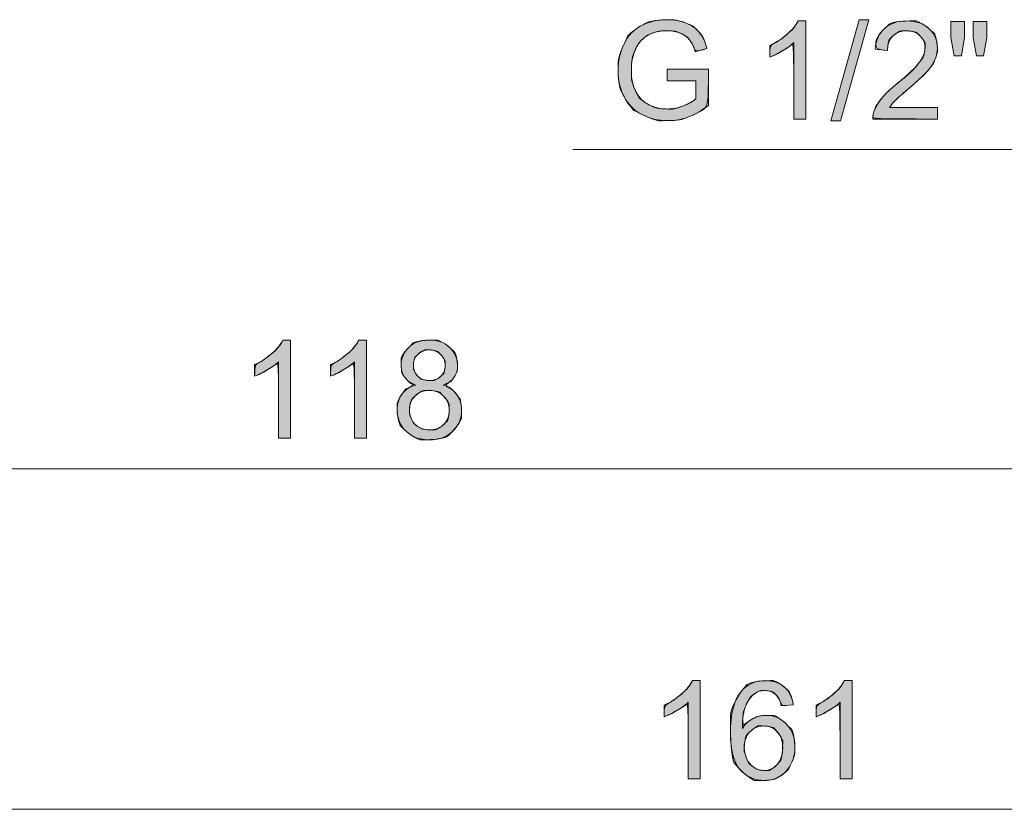
# Model space of a CAD drawing. Units: centimetres. Extents: x 2.1 to 19.9, y 8.7 to 22.2.
# Drawn here: x 14.7 to 16.3, y 16.7 to 18 of the extents above; entities that cross this region are included whole.
import ezdxf

# ---------------------------------------------------------------- set-up
doc = ezdxf.new("R2010")
doc.units = ezdxf.units.CM
doc.header["$MEASUREMENT"] = 0
doc.layers.add('COTAS', color=7, linetype='Continuous')

# ---------------------------------------------------------------- blocks, each defined once
blk = doc.blocks.new('block 38')
at = {"layer": 'COTAS', "color": 7, "lineweight": 9, "true_color": 0xffffff}
blk.add_open_spline([(15.7478, 17.8927), (15.7478, 17.8927), (15.7478, 17.9118), (15.7478, 17.9118), (15.7478, 17.9118), (15.8167, 17.9119), (15.8167, 17.9119), (15.8167, 17.9119), (15.8167, 17.8515), (15.8167, 17.8515), (15.8061, 17.8431), (15.7952, 17.8367), (15.784, 17.8325), (15.7727, 17.8282), (15.7612, 17.8261), (15.7493, 17.8261), (15.7334, 17.8261), (15.7188, 17.8295), (15.7058, 17.8364), (15.6927, 17.8432), (15.6829, 17.8531), (15.6762, 17.8661), (15.6696, 17.879), (15.6662, 17.8935), (15.6662, 17.9094), (15.6662, 17.9253), (15.6695, 17.94), (15.6762, 17.9538), (15.6828, 17.9675), (15.6923, 17.9777), (15.7047, 17.9843), (15.7172, 17.991), (15.7315, 17.9943), (15.7477, 17.9943), (15.7594, 17.9943), (15.7701, 17.9924), (15.7796, 17.9886), (15.7891, 17.9848), (15.7965, 17.9795), (15.8019, 17.9727), (15.8073, 17.9659), (15.8114, 17.957), (15.8143, 17.9461), (15.8143, 17.9461), (15.7948, 17.9407), (15.7948, 17.9407), (15.7924, 17.949), (15.7894, 17.9555), (15.7857, 17.9603), (15.7821, 17.965), (15.7769, 17.9688), (15.7702, 17.9716), (15.7635, 17.9745), (15.756, 17.9759), (15.7478, 17.9759), (15.738, 17.9759), (15.7294, 17.9744), (15.7223, 17.9714), (15.7151, 17.9684), (15.7093, 17.9645), (15.7049, 17.9596), (15.7005, 17.9547), (15.6971, 17.9493), (15.6946, 17.9435), (15.6905, 17.9334), (15.6884, 17.9225), (15.6884, 17.9108), (15.6884, 17.8963), (15.6909, 17.8841), (15.6959, 17.8744), (15.7009, 17.8646), (15.7082, 17.8574), (15.7177, 17.8526), (15.7273, 17.8479), (15.7374, 17.8455), (15.7481, 17.8455), (15.7574, 17.8455), (15.7665, 17.8473), (15.7754, 17.8509), (15.7843, 17.8545), (15.791, 17.8583), (15.7956, 17.8624), (15.7956, 17.8624), (15.7956, 17.8927), (15.7956, 17.8927), (15.7956, 17.8927), (15.7478, 17.8927), (15.7478, 17.8927)], degree=3, knots=[0, 0, 0, 0, 1, 1, 1, 2, 2, 2, 3, 3, 3, 4, 4, 4, 5, 5, 5, 6, 6, 6, 7, 7, 7, 8, 8, 8, 9, 9, 9, 10, 10, 10, 11, 11, 11, 12, 12, 12, 13, 13, 13, 14, 14, 14, 15, 15, 15, 16, 16, 16, 17, 17, 17, 18, 18, 18, 19, 19, 19, 20, 20, 20, 21, 21, 21, 22, 22, 22, 23, 23, 23, 24, 24, 24, 25, 25, 25, 26, 26, 26, 27, 27, 27, 28, 28, 28, 29, 29, 29, 29], dxfattribs=at)
blk = doc.blocks.new('block 39')
at = {"layer": 'COTAS', "color": 7, "lineweight": 9, "true_color": 0xffffff}
blk.add_open_spline([(15.9788, 17.8289), (15.9788, 17.8289), (15.9588, 17.8289), (15.9588, 17.8289), (15.9588, 17.8289), (15.9588, 17.9562), (15.9588, 17.9562), (15.954, 17.9516), (15.9477, 17.947), (15.9399, 17.9424), (15.9321, 17.9378), (15.9251, 17.9344), (15.9189, 17.9321), (15.9189, 17.9321), (15.9189, 17.9514), (15.9189, 17.9514), (15.93, 17.9566), (15.9398, 17.963), (15.9481, 17.9705), (15.9565, 17.9779), (15.9624, 17.9852), (15.9659, 17.9922), (15.9659, 17.9922), (15.9788, 17.9922), (15.9788, 17.9922), (15.9788, 17.9922), (15.9788, 17.8289), (15.9788, 17.8289)], degree=3, knots=[0, 0, 0, 0, 1, 1, 1, 2, 2, 2, 3, 3, 3, 4, 4, 4, 5, 5, 5, 6, 6, 6, 7, 7, 7, 8, 8, 8, 9, 9, 9, 9], dxfattribs=at)
blk = doc.blocks.new('block 40')
at = {"layer": 'COTAS', "color": 7, "lineweight": 9, "true_color": 0xffffff}
blk.add_lwpolyline([(16.0205, 17.8261), (16.0676, 17.9943), (16.0836, 17.9943), (16.0366, 17.8261), (16.0205, 17.8261)], dxfattribs=at)
blk = doc.blocks.new('block 41')
at = {"layer": 'COTAS', "color": 7, "lineweight": 9, "true_color": 0xffffff}
blk.add_open_spline([(16.198, 17.8481), (16.198, 17.8481), (16.198, 17.8289), (16.198, 17.8289), (16.198, 17.8289), (16.0905, 17.8289), (16.0905, 17.8289), (16.0904, 17.8337), (16.0911, 17.8383), (16.0928, 17.8427), (16.0956, 17.8501), (16.1, 17.8573), (16.106, 17.8644), (16.112, 17.8715), (16.1207, 17.8797), (16.1321, 17.889), (16.1498, 17.9035), (16.1618, 17.915), (16.168, 17.9235), (16.1742, 17.9319), (16.1773, 17.94), (16.1773, 17.9475), (16.1773, 17.9554), (16.1745, 17.9621), (16.1688, 17.9675), (16.1631, 17.973), (16.1558, 17.9757), (16.1467, 17.9757), (16.1371, 17.9757), (16.1294, 17.9728), (16.1236, 17.967), (16.1178, 17.9613), (16.1149, 17.9533), (16.1148, 17.9431), (16.1148, 17.9431), (16.0943, 17.9452), (16.0943, 17.9452), (16.0957, 17.9605), (16.101, 17.9721), (16.1102, 17.9802), (16.1193, 17.9882), (16.1316, 17.9922), (16.1471, 17.9922), (16.1627, 17.9922), (16.1751, 17.9879), (16.1842, 17.9792), (16.1933, 17.9706), (16.1978, 17.9598), (16.1978, 17.9471), (16.1978, 17.9405), (16.1965, 17.9341), (16.1938, 17.9279), (16.1912, 17.9216), (16.1867, 17.9149), (16.1806, 17.908), (16.1744, 17.901), (16.1641, 17.8915), (16.1498, 17.8794), (16.1378, 17.8693), (16.1301, 17.8625), (16.1267, 17.8589), (16.1233, 17.8553), (16.1205, 17.8517), (16.1183, 17.8481), (16.1183, 17.8481), (16.198, 17.8481), (16.198, 17.8481)], degree=3, knots=[0, 0, 0, 0, 1, 1, 1, 2, 2, 2, 3, 3, 3, 4, 4, 4, 5, 5, 5, 6, 6, 6, 7, 7, 7, 8, 8, 8, 9, 9, 9, 10, 10, 10, 11, 11, 11, 12, 12, 12, 13, 13, 13, 14, 14, 14, 15, 15, 15, 16, 16, 16, 17, 17, 17, 18, 18, 18, 19, 19, 19, 20, 20, 20, 21, 21, 21, 22, 22, 22, 22], dxfattribs=at)
blk = doc.blocks.new('block 42')
at = {"layer": 'COTAS', "color": 7, "lineweight": 9, "true_color": 0xffffff}
blk.add_lwpolyline([(16.226, 17.934), (16.2204, 17.9649), (16.2204, 17.9915), (16.2432, 17.9915), (16.2432, 17.9649), (16.2382, 17.934), (16.226, 17.934)], dxfattribs=at)
blk = doc.blocks.new('block 43')
at = {"layer": 'COTAS', "color": 7, "lineweight": 9, "true_color": 0xffffff}
blk.add_lwpolyline([(16.2627, 17.934), (16.2573, 17.9649), (16.2573, 17.9915), (16.28, 17.9915), (16.28, 17.9649), (16.2747, 17.934), (16.2627, 17.934)], dxfattribs=at)
blk = doc.blocks.new('block 44')
at = {"layer": 'COTAS', "true_color": 0xffffff}
h = blk.add_hatch(color=7, dxfattribs=at)
h.dxf.hatch_style = 2
edge = h.paths.add_edge_path()
edge.add_spline(control_points=[(15.7956, 17.8927), (15.7478, 17.8927), (15.7478, 17.8927), (15.7478, 17.8927), (15.7478, 17.9118), (15.7478, 17.9118), (15.7478, 17.9118), (15.8167, 17.9119), (15.8167, 17.9119), (15.8167, 17.9119), (15.8167, 17.8515), (15.8167, 17.8515), (15.8061, 17.8431), (15.7952, 17.8367), (15.784, 17.8325), (15.7727, 17.8282), (15.7612, 17.8261), (15.7493, 17.8261), (15.7334, 17.8261), (15.7188, 17.8295), (15.7058, 17.8364), (15.6927, 17.8432), (15.6829, 17.8531), (15.6762, 17.8661), (15.6696, 17.879), (15.6662, 17.8935), (15.6662, 17.9094), (15.6662, 17.9253), (15.6695, 17.94), (15.6762, 17.9538), (15.6828, 17.9675), (15.6923, 17.9777), (15.7047, 17.9843), (15.7172, 17.991), (15.7315, 17.9943), (15.7477, 17.9943), (15.7594, 17.9943), (15.7701, 17.9924), (15.7796, 17.9886), (15.7891, 17.9848), (15.7965, 17.9795), (15.8019, 17.9727), (15.8073, 17.9659), (15.8114, 17.957), (15.8143, 17.9461), (15.8143, 17.9461), (15.7948, 17.9407), (15.7948, 17.9407), (15.7924, 17.949), (15.7894, 17.9555), (15.7857, 17.9603), (15.7821, 17.965), (15.7769, 17.9688), (15.7702, 17.9716), (15.7635, 17.9745), (15.756, 17.9759), (15.7478, 17.9759), (15.738, 17.9759), (15.7294, 17.9744), (15.7223, 17.9714), (15.7151, 17.9684), (15.7093, 17.9645), (15.7049, 17.9596), (15.7005, 17.9547), (15.6971, 17.9493), (15.6946, 17.9435), (15.6905, 17.9334), (15.6884, 17.9225), (15.6884, 17.9108), (15.6884, 17.8963), (15.6909, 17.8841), (15.6959, 17.8744), (15.7009, 17.8646), (15.7082, 17.8574), (15.7177, 17.8526), (15.7273, 17.8479), (15.7374, 17.8455), (15.7481, 17.8455), (15.7574, 17.8455), (15.7665, 17.8473), (15.7754, 17.8509), (15.7843, 17.8545), (15.791, 17.8583), (15.7956, 17.8624), (15.7956, 17.8624), (15.7956, 17.8927), (15.7956, 17.8927), (15.7956, 17.8927)], knot_values=[0, 0, 0, 0, 1, 1, 1, 2, 2, 2, 3, 3, 3, 4, 4, 4, 5, 5, 5, 6, 6, 6, 7, 7, 7, 8, 8, 8, 9, 9, 9, 10, 10, 10, 11, 11, 11, 12, 12, 12, 13, 13, 13, 14, 14, 14, 15, 15, 15, 16, 16, 16, 17, 17, 17, 18, 18, 18, 19, 19, 19, 20, 20, 20, 21, 21, 21, 22, 22, 22, 23, 23, 23, 24, 24, 24, 25, 25, 25, 26, 26, 26, 27, 27, 27, 28, 28, 28, 29, 29, 29, 29], degree=3, periodic=1)
edge = h.paths.add_edge_path()
edge.add_spline(control_points=[(15.9788, 17.9922), (15.9788, 17.8289), (15.9788, 17.8289), (15.9788, 17.8289), (15.9588, 17.8289), (15.9588, 17.8289), (15.9588, 17.8289), (15.9588, 17.9562), (15.9588, 17.9562), (15.954, 17.9516), (15.9477, 17.947), (15.9399, 17.9424), (15.9321, 17.9378), (15.9251, 17.9344), (15.9189, 17.9321), (15.9189, 17.9321), (15.9189, 17.9514), (15.9189, 17.9514), (15.93, 17.9566), (15.9398, 17.963), (15.9481, 17.9705), (15.9565, 17.9779), (15.9624, 17.9852), (15.9659, 17.9922), (15.9659, 17.9922), (15.9788, 17.9922), (15.9788, 17.9922), (15.9788, 17.9922)], knot_values=[0, 0, 0, 0, 1, 1, 1, 2, 2, 2, 3, 3, 3, 4, 4, 4, 5, 5, 5, 6, 6, 6, 7, 7, 7, 8, 8, 8, 9, 9, 9, 9], degree=3, periodic=1)
h.paths.add_polyline_path([(16.0205, 17.8261), (16.0676, 17.9943), (16.0836, 17.9943), (16.0366, 17.8261)])
edge = h.paths.add_edge_path()
edge.add_spline(control_points=[(16.1183, 17.8481), (16.198, 17.8481), (16.198, 17.8481), (16.198, 17.8481), (16.198, 17.8289), (16.198, 17.8289), (16.198, 17.8289), (16.0905, 17.8289), (16.0905, 17.8289), (16.0904, 17.8337), (16.0911, 17.8383), (16.0928, 17.8427), (16.0956, 17.8501), (16.1, 17.8573), (16.106, 17.8644), (16.112, 17.8715), (16.1207, 17.8797), (16.1321, 17.889), (16.1498, 17.9035), (16.1618, 17.915), (16.168, 17.9235), (16.1742, 17.9319), (16.1773, 17.94), (16.1773, 17.9475), (16.1773, 17.9554), (16.1745, 17.9621), (16.1688, 17.9675), (16.1631, 17.973), (16.1558, 17.9757), (16.1467, 17.9757), (16.1371, 17.9757), (16.1294, 17.9728), (16.1236, 17.967), (16.1178, 17.9613), (16.1149, 17.9533), (16.1148, 17.9431), (16.1148, 17.9431), (16.0943, 17.9452), (16.0943, 17.9452), (16.0957, 17.9605), (16.101, 17.9721), (16.1102, 17.9802), (16.1193, 17.9882), (16.1316, 17.9922), (16.1471, 17.9922), (16.1627, 17.9922), (16.1751, 17.9879), (16.1842, 17.9792), (16.1933, 17.9706), (16.1978, 17.9598), (16.1978, 17.9471), (16.1978, 17.9405), (16.1965, 17.9341), (16.1938, 17.9279), (16.1912, 17.9216), (16.1867, 17.9149), (16.1806, 17.908), (16.1744, 17.901), (16.1641, 17.8915), (16.1498, 17.8794), (16.1378, 17.8693), (16.1301, 17.8625), (16.1267, 17.8589), (16.1233, 17.8553), (16.1205, 17.8517), (16.1183, 17.8481), (16.1183, 17.8481)], knot_values=[0, 0, 0, 0, 1, 1, 1, 2, 2, 2, 3, 3, 3, 4, 4, 4, 5, 5, 5, 6, 6, 6, 7, 7, 7, 8, 8, 8, 9, 9, 9, 10, 10, 10, 11, 11, 11, 12, 12, 12, 13, 13, 13, 14, 14, 14, 15, 15, 15, 16, 16, 16, 17, 17, 17, 18, 18, 18, 19, 19, 19, 20, 20, 20, 21, 21, 21, 22, 22, 22, 22], degree=3, periodic=1)
h.paths.add_polyline_path([(16.226, 17.934), (16.2204, 17.9649), (16.2204, 17.9915), (16.2432, 17.9915), (16.2432, 17.9649), (16.2382, 17.934)])
h.paths.add_polyline_path([(16.2627, 17.934), (16.2573, 17.9649), (16.2573, 17.9915), (16.28, 17.9915), (16.28, 17.9649), (16.2747, 17.934)])
at = {"layer": 'COTAS', "lineweight": 0}
for points in [[(16.0205, 17.8261), (16.0676, 17.9943), (16.0836, 17.9943), (16.0366, 17.8261), (16.0205, 17.8261), (16.0205, 17.8261)], [(16.226, 17.934), (16.2204, 17.9649), (16.2204, 17.9915), (16.2432, 17.9915), (16.2432, 17.9649), (16.2382, 17.934), (16.226, 17.934), (16.226, 17.934)], [(16.2627, 17.934), (16.2573, 17.9649), (16.2573, 17.9915), (16.28, 17.9915), (16.28, 17.9649), (16.2747, 17.934), (16.2627, 17.934), (16.2627, 17.934)]]:
    blk.add_lwpolyline(points, dxfattribs=at)
for points, knots in [([(15.7956, 17.8927), (15.7478, 17.8927), (15.7478, 17.8927), (15.7478, 17.8927), (15.7478, 17.9118), (15.7478, 17.9118), (15.7478, 17.9118), (15.8167, 17.9119), (15.8167, 17.9119), (15.8167, 17.9119), (15.8167, 17.8515), (15.8167, 17.8515), (15.8061, 17.8431), (15.7952, 17.8367), (15.784, 17.8325), (15.7727, 17.8282), (15.7612, 17.8261), (15.7493, 17.8261), (15.7334, 17.8261), (15.7188, 17.8295), (15.7058, 17.8364), (15.6927, 17.8432), (15.6829, 17.8531), (15.6762, 17.8661), (15.6696, 17.879), (15.6662, 17.8935), (15.6662, 17.9094), (15.6662, 17.9253), (15.6695, 17.94), (15.6762, 17.9538), (15.6828, 17.9675), (15.6923, 17.9777), (15.7047, 17.9843), (15.7172, 17.991), (15.7315, 17.9943), (15.7477, 17.9943), (15.7594, 17.9943), (15.7701, 17.9924), (15.7796, 17.9886), (15.7891, 17.9848), (15.7965, 17.9795), (15.8019, 17.9727), (15.8073, 17.9659), (15.8114, 17.957), (15.8143, 17.9461), (15.8143, 17.9461), (15.7948, 17.9407), (15.7948, 17.9407), (15.7924, 17.949), (15.7894, 17.9555), (15.7857, 17.9603), (15.7821, 17.965), (15.7769, 17.9688), (15.7702, 17.9716), (15.7635, 17.9745), (15.756, 17.9759), (15.7478, 17.9759), (15.738, 17.9759), (15.7294, 17.9744), (15.7223, 17.9714), (15.7151, 17.9684), (15.7093, 17.9645), (15.7049, 17.9596), (15.7005, 17.9547), (15.6971, 17.9493), (15.6946, 17.9435), (15.6905, 17.9334), (15.6884, 17.9225), (15.6884, 17.9108), (15.6884, 17.8963), (15.6909, 17.8841), (15.6959, 17.8744), (15.7009, 17.8646), (15.7082, 17.8574), (15.7177, 17.8526), (15.7273, 17.8479), (15.7374, 17.8455), (15.7481, 17.8455), (15.7574, 17.8455), (15.7665, 17.8473), (15.7754, 17.8509), (15.7843, 17.8545), (15.791, 17.8583), (15.7956, 17.8624), (15.7956, 17.8624), (15.7956, 17.8927), (15.7956, 17.8927), (15.7956, 17.8927)], [0, 0, 0, 0, 1, 1, 1, 2, 2, 2, 3, 3, 3, 4, 4, 4, 5, 5, 5, 6, 6, 6, 7, 7, 7, 8, 8, 8, 9, 9, 9, 10, 10, 10, 11, 11, 11, 12, 12, 12, 13, 13, 13, 14, 14, 14, 15, 15, 15, 16, 16, 16, 17, 17, 17, 18, 18, 18, 19, 19, 19, 20, 20, 20, 21, 21, 21, 22, 22, 22, 23, 23, 23, 24, 24, 24, 25, 25, 25, 26, 26, 26, 27, 27, 27, 28, 28, 28, 29, 29, 29, 29]), ([(15.9788, 17.9922), (15.9788, 17.8289), (15.9788, 17.8289), (15.9788, 17.8289), (15.9588, 17.8289), (15.9588, 17.8289), (15.9588, 17.8289), (15.9588, 17.9562), (15.9588, 17.9562), (15.954, 17.9516), (15.9477, 17.947), (15.9399, 17.9424), (15.9321, 17.9378), (15.9251, 17.9344), (15.9189, 17.9321), (15.9189, 17.9321), (15.9189, 17.9514), (15.9189, 17.9514), (15.93, 17.9566), (15.9398, 17.963), (15.9481, 17.9705), (15.9565, 17.9779), (15.9624, 17.9852), (15.9659, 17.9922), (15.9659, 17.9922), (15.9788, 17.9922), (15.9788, 17.9922), (15.9788, 17.9922)], [0, 0, 0, 0, 1, 1, 1, 2, 2, 2, 3, 3, 3, 4, 4, 4, 5, 5, 5, 6, 6, 6, 7, 7, 7, 8, 8, 8, 9, 9, 9, 9]), ([(16.1183, 17.8481), (16.198, 17.8481), (16.198, 17.8481), (16.198, 17.8481), (16.198, 17.8289), (16.198, 17.8289), (16.198, 17.8289), (16.0905, 17.8289), (16.0905, 17.8289), (16.0904, 17.8337), (16.0911, 17.8383), (16.0928, 17.8427), (16.0956, 17.8501), (16.1, 17.8573), (16.106, 17.8644), (16.112, 17.8715), (16.1207, 17.8797), (16.1321, 17.889), (16.1498, 17.9035), (16.1618, 17.915), (16.168, 17.9235), (16.1742, 17.9319), (16.1773, 17.94), (16.1773, 17.9475), (16.1773, 17.9554), (16.1745, 17.9621), (16.1688, 17.9675), (16.1631, 17.973), (16.1558, 17.9757), (16.1467, 17.9757), (16.1371, 17.9757), (16.1294, 17.9728), (16.1236, 17.967), (16.1178, 17.9613), (16.1149, 17.9533), (16.1148, 17.9431), (16.1148, 17.9431), (16.0943, 17.9452), (16.0943, 17.9452), (16.0957, 17.9605), (16.101, 17.9721), (16.1102, 17.9802), (16.1193, 17.9882), (16.1316, 17.9922), (16.1471, 17.9922), (16.1627, 17.9922), (16.1751, 17.9879), (16.1842, 17.9792), (16.1933, 17.9706), (16.1978, 17.9598), (16.1978, 17.9471), (16.1978, 17.9405), (16.1965, 17.9341), (16.1938, 17.9279), (16.1912, 17.9216), (16.1867, 17.9149), (16.1806, 17.908), (16.1744, 17.901), (16.1641, 17.8915), (16.1498, 17.8794), (16.1378, 17.8693), (16.1301, 17.8625), (16.1267, 17.8589), (16.1233, 17.8553), (16.1205, 17.8517), (16.1183, 17.8481), (16.1183, 17.8481)], [0, 0, 0, 0, 1, 1, 1, 2, 2, 2, 3, 3, 3, 4, 4, 4, 5, 5, 5, 6, 6, 6, 7, 7, 7, 8, 8, 8, 9, 9, 9, 10, 10, 10, 11, 11, 11, 12, 12, 12, 13, 13, 13, 14, 14, 14, 15, 15, 15, 16, 16, 16, 17, 17, 17, 18, 18, 18, 19, 19, 19, 20, 20, 20, 21, 21, 21, 22, 22, 22, 22])]:
    blk.add_open_spline(points, degree=3, knots=knots, dxfattribs=at)
blk = doc.blocks.new('block 58')
at = {"layer": 'COTAS', "color": 7, "lineweight": 9, "true_color": 0xffffff}
blk.add_open_spline([(15.1213, 17.2974), (15.1213, 17.2974), (15.1013, 17.2974), (15.1013, 17.2974), (15.1013, 17.2974), (15.1013, 17.4246), (15.1013, 17.4246), (15.0965, 17.42), (15.0902, 17.4155), (15.0824, 17.4109), (15.0746, 17.4063), (15.0676, 17.4028), (15.0614, 17.4006), (15.0614, 17.4006), (15.0614, 17.4199), (15.0614, 17.4199), (15.0726, 17.4251), (15.0823, 17.4315), (15.0907, 17.4389), (15.0991, 17.4464), (15.105, 17.4537), (15.1084, 17.4607), (15.1084, 17.4607), (15.1213, 17.4607), (15.1213, 17.4607), (15.1213, 17.4607), (15.1213, 17.2974), (15.1213, 17.2974)], degree=3, knots=[0, 0, 0, 0, 1, 1, 1, 2, 2, 2, 3, 3, 3, 4, 4, 4, 5, 5, 5, 6, 6, 6, 7, 7, 7, 8, 8, 8, 9, 9, 9, 9], dxfattribs=at)
blk = doc.blocks.new('block 59')
at = {"layer": 'COTAS', "color": 7, "lineweight": 9, "true_color": 0xffffff}
blk.add_open_spline([(15.2477, 17.2974), (15.2477, 17.2974), (15.2277, 17.2974), (15.2277, 17.2974), (15.2277, 17.2974), (15.2277, 17.4246), (15.2277, 17.4246), (15.2229, 17.42), (15.2166, 17.4155), (15.2088, 17.4109), (15.201, 17.4063), (15.194, 17.4028), (15.1878, 17.4006), (15.1878, 17.4006), (15.1878, 17.4199), (15.1878, 17.4199), (15.1989, 17.4251), (15.2087, 17.4315), (15.2171, 17.4389), (15.2254, 17.4464), (15.2314, 17.4537), (15.2348, 17.4607), (15.2348, 17.4607), (15.2477, 17.4607), (15.2477, 17.4607), (15.2477, 17.4607), (15.2477, 17.2974), (15.2477, 17.2974)], degree=3, knots=[0, 0, 0, 0, 1, 1, 1, 2, 2, 2, 3, 3, 3, 4, 4, 4, 5, 5, 5, 6, 6, 6, 7, 7, 7, 8, 8, 8, 9, 9, 9, 9], dxfattribs=at)
blk = doc.blocks.new('block 60')
at = {"layer": 'COTAS', "color": 7, "lineweight": 9, "true_color": 0xffffff}
blk.add_open_spline([(15.3296, 17.3856), (15.3213, 17.3886), (15.3152, 17.3929), (15.3112, 17.3986), (15.3072, 17.4042), (15.3052, 17.4109), (15.3052, 17.4188), (15.3052, 17.4306), (15.3094, 17.4405), (15.3179, 17.4486), (15.3264, 17.4567), (15.3378, 17.4607), (15.3519, 17.4607), (15.3661, 17.4607), (15.3775, 17.4566), (15.3862, 17.4483), (15.3948, 17.4401), (15.3992, 17.43), (15.3992, 17.4182), (15.3992, 17.4107), (15.3972, 17.4041), (15.3932, 17.3985), (15.3893, 17.3929), (15.3833, 17.3886), (15.3752, 17.3856), (15.3852, 17.3823), (15.3928, 17.3771), (15.398, 17.3698), (15.4032, 17.3626), (15.4058, 17.3539), (15.4058, 17.3439), (15.4058, 17.3299), (15.4009, 17.3183), (15.3911, 17.3088), (15.3812, 17.2993), (15.3683, 17.2946), (15.3522, 17.2946), (15.3362, 17.2946), (15.3232, 17.2993), (15.3134, 17.3088), (15.3035, 17.3183), (15.2986, 17.3302), (15.2986, 17.3444), (15.2986, 17.355), (15.3013, 17.3638), (15.3067, 17.371), (15.312, 17.3781), (15.3197, 17.383), (15.3296, 17.3856)], degree=3, knots=[0, 0, 0, 0, 1, 1, 1, 2, 2, 2, 3, 3, 3, 4, 4, 4, 5, 5, 5, 6, 6, 6, 7, 7, 7, 8, 8, 8, 9, 9, 9, 10, 10, 10, 11, 11, 11, 12, 12, 12, 13, 13, 13, 14, 14, 14, 15, 15, 15, 16, 16, 16, 16], dxfattribs=at)
blk = doc.blocks.new('block 61')
at = {"layer": 'COTAS', "color": 7, "lineweight": 9, "true_color": 0xffffff}
blk.add_open_spline([(15.3191, 17.3443), (15.3191, 17.3386), (15.3205, 17.3331), (15.3232, 17.3278), (15.3259, 17.3224), (15.3299, 17.3183), (15.3352, 17.3154), (15.3406, 17.3125), (15.3463, 17.311), (15.3524, 17.311), (15.362, 17.311), (15.3699, 17.3141), (15.3761, 17.3202), (15.3823, 17.3264), (15.3854, 17.3342), (15.3854, 17.3436), (15.3854, 17.3532), (15.3822, 17.3612), (15.3758, 17.3675), (15.3694, 17.3738), (15.3614, 17.3769), (15.3518, 17.3769), (15.3424, 17.3769), (15.3346, 17.3738), (15.3284, 17.3676), (15.3222, 17.3614), (15.3191, 17.3536), (15.3191, 17.3443)], degree=3, knots=[0, 0, 0, 0, 1, 1, 1, 2, 2, 2, 3, 3, 3, 4, 4, 4, 5, 5, 5, 6, 6, 6, 7, 7, 7, 8, 8, 8, 9, 9, 9, 9], dxfattribs=at)
blk = doc.blocks.new('block 62')
at = {"layer": 'COTAS', "color": 7, "lineweight": 9, "true_color": 0xffffff}
blk.add_open_spline([(15.3256, 17.4194), (15.3256, 17.4117), (15.3281, 17.4054), (15.333, 17.4006), (15.338, 17.3957), (15.3444, 17.3932), (15.3523, 17.3932), (15.36, 17.3932), (15.3663, 17.3957), (15.3713, 17.4005), (15.3762, 17.4053), (15.3786, 17.4113), (15.3786, 17.4183), (15.3786, 17.4256), (15.3761, 17.4318), (15.371, 17.4368), (15.366, 17.4418), (15.3597, 17.4443), (15.3521, 17.4443), (15.3445, 17.4443), (15.3382, 17.4418), (15.3331, 17.4369), (15.3281, 17.4321), (15.3256, 17.4262), (15.3256, 17.4194)], degree=3, knots=[0, 0, 0, 0, 1, 1, 1, 2, 2, 2, 3, 3, 3, 4, 4, 4, 5, 5, 5, 6, 6, 6, 7, 7, 7, 8, 8, 8, 8], dxfattribs=at)
blk = doc.blocks.new('block 63')
at = {"layer": 'COTAS', "true_color": 0xffffff}
h = blk.add_hatch(color=7, dxfattribs=at)
h.dxf.hatch_style = 2
edge = h.paths.add_edge_path()
edge.add_spline(control_points=[(15.1213, 17.4607), (15.1213, 17.2974), (15.1213, 17.2974), (15.1213, 17.2974), (15.1013, 17.2974), (15.1013, 17.2974), (15.1013, 17.2974), (15.1013, 17.4246), (15.1013, 17.4246), (15.0965, 17.42), (15.0902, 17.4155), (15.0824, 17.4109), (15.0746, 17.4063), (15.0676, 17.4028), (15.0614, 17.4006), (15.0614, 17.4006), (15.0614, 17.4199), (15.0614, 17.4199), (15.0726, 17.4251), (15.0823, 17.4315), (15.0907, 17.4389), (15.0991, 17.4464), (15.105, 17.4537), (15.1084, 17.4607), (15.1084, 17.4607), (15.1213, 17.4607), (15.1213, 17.4607), (15.1213, 17.4607)], knot_values=[0, 0, 0, 0, 1, 1, 1, 2, 2, 2, 3, 3, 3, 4, 4, 4, 5, 5, 5, 6, 6, 6, 7, 7, 7, 8, 8, 8, 9, 9, 9, 9], degree=3, periodic=1)
edge = h.paths.add_edge_path()
edge.add_spline(control_points=[(15.2477, 17.4607), (15.2477, 17.2974), (15.2477, 17.2974), (15.2477, 17.2974), (15.2277, 17.2974), (15.2277, 17.2974), (15.2277, 17.2974), (15.2277, 17.4246), (15.2277, 17.4246), (15.2229, 17.42), (15.2166, 17.4155), (15.2088, 17.4109), (15.201, 17.4063), (15.194, 17.4028), (15.1878, 17.4006), (15.1878, 17.4006), (15.1878, 17.4199), (15.1878, 17.4199), (15.1989, 17.4251), (15.2087, 17.4315), (15.2171, 17.4389), (15.2254, 17.4464), (15.2314, 17.4537), (15.2348, 17.4607), (15.2348, 17.4607), (15.2477, 17.4607), (15.2477, 17.4607), (15.2477, 17.4607)], knot_values=[0, 0, 0, 0, 1, 1, 1, 2, 2, 2, 3, 3, 3, 4, 4, 4, 5, 5, 5, 6, 6, 6, 7, 7, 7, 8, 8, 8, 9, 9, 9, 9], degree=3, periodic=1)
edge = h.paths.add_edge_path()
edge.add_spline(control_points=[(15.312, 17.3781), (15.3197, 17.383), (15.3296, 17.3856), (15.3213, 17.3886), (15.3152, 17.3929), (15.3112, 17.3986), (15.3072, 17.4042), (15.3052, 17.4109), (15.3052, 17.4188), (15.3052, 17.4306), (15.3094, 17.4405), (15.3179, 17.4486), (15.3264, 17.4567), (15.3378, 17.4607), (15.3519, 17.4607), (15.3661, 17.4607), (15.3775, 17.4566), (15.3862, 17.4483), (15.3948, 17.4401), (15.3992, 17.43), (15.3992, 17.4182), (15.3992, 17.4107), (15.3972, 17.4041), (15.3932, 17.3985), (15.3893, 17.3929), (15.3833, 17.3886), (15.3752, 17.3856), (15.3852, 17.3823), (15.3928, 17.3771), (15.398, 17.3698), (15.4032, 17.3626), (15.4058, 17.3539), (15.4058, 17.3439), (15.4058, 17.3299), (15.4009, 17.3183), (15.3911, 17.3088), (15.3812, 17.2993), (15.3683, 17.2946), (15.3522, 17.2946), (15.3362, 17.2946), (15.3232, 17.2993), (15.3134, 17.3088), (15.3035, 17.3183), (15.2986, 17.3302), (15.2986, 17.3444), (15.2986, 17.355), (15.3013, 17.3638), (15.3067, 17.371), (15.312, 17.3781)], knot_values=[0, 0, 0, 0, 1, 1, 1, 2, 2, 2, 3, 3, 3, 4, 4, 4, 5, 5, 5, 6, 6, 6, 7, 7, 7, 8, 8, 8, 9, 9, 9, 10, 10, 10, 11, 11, 11, 12, 12, 12, 13, 13, 13, 14, 14, 14, 15, 15, 15, 16, 16, 16, 16], degree=3, periodic=1)
edge = h.paths.add_edge_path()
edge.add_spline(control_points=[(15.3222, 17.3614), (15.3191, 17.3536), (15.3191, 17.3443), (15.3191, 17.3386), (15.3205, 17.3331), (15.3232, 17.3278), (15.3259, 17.3224), (15.3299, 17.3183), (15.3352, 17.3154), (15.3406, 17.3125), (15.3463, 17.311), (15.3524, 17.311), (15.362, 17.311), (15.3699, 17.3141), (15.3761, 17.3202), (15.3823, 17.3264), (15.3854, 17.3342), (15.3854, 17.3436), (15.3854, 17.3532), (15.3822, 17.3612), (15.3758, 17.3675), (15.3694, 17.3738), (15.3614, 17.3769), (15.3518, 17.3769), (15.3424, 17.3769), (15.3346, 17.3738), (15.3284, 17.3676), (15.3222, 17.3614)], knot_values=[0, 0, 0, 0, 1, 1, 1, 2, 2, 2, 3, 3, 3, 4, 4, 4, 5, 5, 5, 6, 6, 6, 7, 7, 7, 8, 8, 8, 9, 9, 9, 9], degree=3, periodic=1)
edge = h.paths.add_edge_path()
edge.add_spline(control_points=[(15.3281, 17.4321), (15.3256, 17.4262), (15.3256, 17.4194), (15.3256, 17.4117), (15.3281, 17.4054), (15.333, 17.4006), (15.338, 17.3957), (15.3444, 17.3932), (15.3523, 17.3932), (15.36, 17.3932), (15.3663, 17.3957), (15.3713, 17.4005), (15.3762, 17.4053), (15.3786, 17.4113), (15.3786, 17.4183), (15.3786, 17.4256), (15.3761, 17.4318), (15.371, 17.4368), (15.366, 17.4418), (15.3597, 17.4443), (15.3521, 17.4443), (15.3445, 17.4443), (15.3382, 17.4418), (15.3331, 17.4369), (15.3281, 17.4321)], knot_values=[0, 0, 0, 0, 1, 1, 1, 2, 2, 2, 3, 3, 3, 4, 4, 4, 5, 5, 5, 6, 6, 6, 7, 7, 7, 8, 8, 8, 8], degree=3, periodic=1)
at = {"layer": 'COTAS', "lineweight": 0}
for points, knots in [([(15.1213, 17.4607), (15.1213, 17.2974), (15.1213, 17.2974), (15.1213, 17.2974), (15.1013, 17.2974), (15.1013, 17.2974), (15.1013, 17.2974), (15.1013, 17.4246), (15.1013, 17.4246), (15.0965, 17.42), (15.0902, 17.4155), (15.0824, 17.4109), (15.0746, 17.4063), (15.0676, 17.4028), (15.0614, 17.4006), (15.0614, 17.4006), (15.0614, 17.4199), (15.0614, 17.4199), (15.0726, 17.4251), (15.0823, 17.4315), (15.0907, 17.4389), (15.0991, 17.4464), (15.105, 17.4537), (15.1084, 17.4607), (15.1084, 17.4607), (15.1213, 17.4607), (15.1213, 17.4607), (15.1213, 17.4607)], [0, 0, 0, 0, 1, 1, 1, 2, 2, 2, 3, 3, 3, 4, 4, 4, 5, 5, 5, 6, 6, 6, 7, 7, 7, 8, 8, 8, 9, 9, 9, 9]), ([(15.2477, 17.4607), (15.2477, 17.2974), (15.2477, 17.2974), (15.2477, 17.2974), (15.2277, 17.2974), (15.2277, 17.2974), (15.2277, 17.2974), (15.2277, 17.4246), (15.2277, 17.4246), (15.2229, 17.42), (15.2166, 17.4155), (15.2088, 17.4109), (15.201, 17.4063), (15.194, 17.4028), (15.1878, 17.4006), (15.1878, 17.4006), (15.1878, 17.4199), (15.1878, 17.4199), (15.1989, 17.4251), (15.2087, 17.4315), (15.2171, 17.4389), (15.2254, 17.4464), (15.2314, 17.4537), (15.2348, 17.4607), (15.2348, 17.4607), (15.2477, 17.4607), (15.2477, 17.4607), (15.2477, 17.4607)], [0, 0, 0, 0, 1, 1, 1, 2, 2, 2, 3, 3, 3, 4, 4, 4, 5, 5, 5, 6, 6, 6, 7, 7, 7, 8, 8, 8, 9, 9, 9, 9]), ([(15.312, 17.3781), (15.3197, 17.383), (15.3296, 17.3856), (15.3213, 17.3886), (15.3152, 17.3929), (15.3112, 17.3986), (15.3072, 17.4042), (15.3052, 17.4109), (15.3052, 17.4188), (15.3052, 17.4306), (15.3094, 17.4405), (15.3179, 17.4486), (15.3264, 17.4567), (15.3378, 17.4607), (15.3519, 17.4607), (15.3661, 17.4607), (15.3775, 17.4566), (15.3862, 17.4483), (15.3948, 17.4401), (15.3992, 17.43), (15.3992, 17.4182), (15.3992, 17.4107), (15.3972, 17.4041), (15.3932, 17.3985), (15.3893, 17.3929), (15.3833, 17.3886), (15.3752, 17.3856), (15.3852, 17.3823), (15.3928, 17.3771), (15.398, 17.3698), (15.4032, 17.3626), (15.4058, 17.3539), (15.4058, 17.3439), (15.4058, 17.3299), (15.4009, 17.3183), (15.3911, 17.3088), (15.3812, 17.2993), (15.3683, 17.2946), (15.3522, 17.2946), (15.3362, 17.2946), (15.3232, 17.2993), (15.3134, 17.3088), (15.3035, 17.3183), (15.2986, 17.3302), (15.2986, 17.3444), (15.2986, 17.355), (15.3013, 17.3638), (15.3067, 17.371), (15.312, 17.3781)], [0, 0, 0, 0, 1, 1, 1, 2, 2, 2, 3, 3, 3, 4, 4, 4, 5, 5, 5, 6, 6, 6, 7, 7, 7, 8, 8, 8, 9, 9, 9, 10, 10, 10, 11, 11, 11, 12, 12, 12, 13, 13, 13, 14, 14, 14, 15, 15, 15, 16, 16, 16, 16]), ([(15.3281, 17.4321), (15.3256, 17.4262), (15.3256, 17.4194), (15.3256, 17.4117), (15.3281, 17.4054), (15.333, 17.4006), (15.338, 17.3957), (15.3444, 17.3932), (15.3523, 17.3932), (15.36, 17.3932), (15.3663, 17.3957), (15.3713, 17.4005), (15.3762, 17.4053), (15.3786, 17.4113), (15.3786, 17.4183), (15.3786, 17.4256), (15.3761, 17.4318), (15.371, 17.4368), (15.366, 17.4418), (15.3597, 17.4443), (15.3521, 17.4443), (15.3445, 17.4443), (15.3382, 17.4418), (15.3331, 17.4369), (15.3281, 17.4321)], [0, 0, 0, 0, 1, 1, 1, 2, 2, 2, 3, 3, 3, 4, 4, 4, 5, 5, 5, 6, 6, 6, 7, 7, 7, 8, 8, 8, 8]), ([(15.3222, 17.3614), (15.3191, 17.3536), (15.3191, 17.3443), (15.3191, 17.3386), (15.3205, 17.3331), (15.3232, 17.3278), (15.3259, 17.3224), (15.3299, 17.3183), (15.3352, 17.3154), (15.3406, 17.3125), (15.3463, 17.311), (15.3524, 17.311), (15.362, 17.311), (15.3699, 17.3141), (15.3761, 17.3202), (15.3823, 17.3264), (15.3854, 17.3342), (15.3854, 17.3436), (15.3854, 17.3532), (15.3822, 17.3612), (15.3758, 17.3675), (15.3694, 17.3738), (15.3614, 17.3769), (15.3518, 17.3769), (15.3424, 17.3769), (15.3346, 17.3738), (15.3284, 17.3676), (15.3222, 17.3614)], [0, 0, 0, 0, 1, 1, 1, 2, 2, 2, 3, 3, 3, 4, 4, 4, 5, 5, 5, 6, 6, 6, 7, 7, 7, 8, 8, 8, 9, 9, 9, 9])]:
    blk.add_open_spline(points, degree=3, knots=knots, dxfattribs=at)
blk = doc.blocks.new('block 74')
at = {"layer": 'COTAS', "color": 7, "lineweight": 9, "true_color": 0xffffff}
blk.add_open_spline([(15.803, 16.7301), (15.803, 16.7301), (15.7831, 16.7301), (15.7831, 16.7301), (15.7831, 16.7301), (15.7831, 16.8574), (15.7831, 16.8574), (15.7783, 16.8528), (15.772, 16.8482), (15.7641, 16.8436), (15.7563, 16.839), (15.7493, 16.8356), (15.7431, 16.8333), (15.7431, 16.8333), (15.7431, 16.8526), (15.7431, 16.8526), (15.7543, 16.8579), (15.764, 16.8642), (15.7724, 16.8717), (15.7808, 16.8792), (15.7867, 16.8864), (15.7902, 16.8935), (15.7902, 16.8935), (15.803, 16.8935), (15.803, 16.8935), (15.803, 16.8935), (15.803, 16.7301), (15.803, 16.7301)], degree=3, knots=[0, 0, 0, 0, 1, 1, 1, 2, 2, 2, 3, 3, 3, 4, 4, 4, 5, 5, 5, 6, 6, 6, 7, 7, 7, 8, 8, 8, 9, 9, 9, 9], dxfattribs=at)
blk = doc.blocks.new('block 75')
at = {"layer": 'COTAS', "color": 7, "lineweight": 9, "true_color": 0xffffff}
blk.add_open_spline([(15.9578, 16.853), (15.9578, 16.853), (15.938, 16.8514), (15.938, 16.8514), (15.9362, 16.8592), (15.9337, 16.8649), (15.9304, 16.8685), (15.925, 16.8742), (15.9184, 16.877), (15.9105, 16.877), (15.9041, 16.877), (15.8985, 16.8753), (15.8937, 16.8717), (15.8874, 16.8671), (15.8824, 16.8604), (15.8788, 16.8516), (15.8752, 16.8428), (15.8733, 16.8303), (15.8732, 16.814), (15.878, 16.8213), (15.8838, 16.8268), (15.8908, 16.8303), (15.8978, 16.8339), (15.905, 16.8356), (15.9127, 16.8356), (15.926, 16.8356), (15.9373, 16.8307), (15.9467, 16.8209), (15.956, 16.8111), (15.9607, 16.7985), (15.9607, 16.7829), (15.9607, 16.7727), (15.9585, 16.7632), (15.9541, 16.7545), (15.9497, 16.7457), (15.9437, 16.739), (15.936, 16.7343), (15.9283, 16.7297), (15.9195, 16.7273), (15.9098, 16.7273), (15.8931, 16.7273), (15.8796, 16.7335), (15.869, 16.7457), (15.8585, 16.758), (15.8533, 16.7781), (15.8533, 16.8062), (15.8533, 16.8377), (15.8591, 16.8605), (15.8707, 16.8748), (15.8809, 16.8872), (15.8945, 16.8935), (15.9117, 16.8935), (15.9245, 16.8935), (15.935, 16.8899), (15.9431, 16.8827), (15.9513, 16.8755), (15.9562, 16.8656), (15.9578, 16.853)], degree=3, knots=[0, 0, 0, 0, 1, 1, 1, 2, 2, 2, 3, 3, 3, 4, 4, 4, 5, 5, 5, 6, 6, 6, 7, 7, 7, 8, 8, 8, 9, 9, 9, 10, 10, 10, 11, 11, 11, 12, 12, 12, 13, 13, 13, 14, 14, 14, 15, 15, 15, 16, 16, 16, 17, 17, 17, 18, 18, 18, 19, 19, 19, 19], dxfattribs=at)
blk = doc.blocks.new('block 76')
at = {"layer": 'COTAS', "color": 7, "lineweight": 9, "true_color": 0xffffff}
blk.add_open_spline([(15.8763, 16.7828), (15.8763, 16.7759), (15.8777, 16.7694), (15.8806, 16.7631), (15.8836, 16.7568), (15.8877, 16.752), (15.8929, 16.7487), (15.8982, 16.7454), (15.9037, 16.7438), (15.9095, 16.7438), (15.9179, 16.7438), (15.9251, 16.7472), (15.9312, 16.754), (15.9373, 16.7608), (15.9403, 16.77), (15.9403, 16.7817), (15.9403, 16.793), (15.9373, 16.8018), (15.9313, 16.8083), (15.9253, 16.8148), (15.9178, 16.818), (15.9087, 16.818), (15.8996, 16.818), (15.892, 16.8148), (15.8857, 16.8083), (15.8794, 16.8018), (15.8763, 16.7933), (15.8763, 16.7828)], degree=3, knots=[0, 0, 0, 0, 1, 1, 1, 2, 2, 2, 3, 3, 3, 4, 4, 4, 5, 5, 5, 6, 6, 6, 7, 7, 7, 8, 8, 8, 9, 9, 9, 9], dxfattribs=at)
blk = doc.blocks.new('block 77')
at = {"layer": 'COTAS', "color": 7, "lineweight": 9, "true_color": 0xffffff}
blk.add_open_spline([(16.0558, 16.7301), (16.0558, 16.7301), (16.0358, 16.7301), (16.0358, 16.7301), (16.0358, 16.7301), (16.0358, 16.8574), (16.0358, 16.8574), (16.031, 16.8528), (16.0247, 16.8482), (16.0169, 16.8436), (16.0091, 16.839), (16.0021, 16.8356), (15.9959, 16.8333), (15.9959, 16.8333), (15.9959, 16.8526), (15.9959, 16.8526), (16.007, 16.8579), (16.0168, 16.8642), (16.0252, 16.8717), (16.0335, 16.8792), (16.0395, 16.8864), (16.0429, 16.8935), (16.0429, 16.8935), (16.0558, 16.8935), (16.0558, 16.8935), (16.0558, 16.8935), (16.0558, 16.7301), (16.0558, 16.7301)], degree=3, knots=[0, 0, 0, 0, 1, 1, 1, 2, 2, 2, 3, 3, 3, 4, 4, 4, 5, 5, 5, 6, 6, 6, 7, 7, 7, 8, 8, 8, 9, 9, 9, 9], dxfattribs=at)
blk = doc.blocks.new('block 78')
at = {"layer": 'COTAS', "true_color": 0xffffff}
h = blk.add_hatch(color=7, dxfattribs=at)
h.dxf.hatch_style = 2
edge = h.paths.add_edge_path()
edge.add_spline(control_points=[(15.803, 16.8935), (15.803, 16.7301), (15.803, 16.7301), (15.803, 16.7301), (15.7831, 16.7301), (15.7831, 16.7301), (15.7831, 16.7301), (15.7831, 16.8574), (15.7831, 16.8574), (15.7783, 16.8528), (15.772, 16.8482), (15.7641, 16.8436), (15.7563, 16.839), (15.7493, 16.8356), (15.7431, 16.8333), (15.7431, 16.8333), (15.7431, 16.8526), (15.7431, 16.8526), (15.7543, 16.8579), (15.764, 16.8642), (15.7724, 16.8717), (15.7808, 16.8792), (15.7867, 16.8864), (15.7902, 16.8935), (15.7902, 16.8935), (15.803, 16.8935), (15.803, 16.8935), (15.803, 16.8935)], knot_values=[0, 0, 0, 0, 1, 1, 1, 2, 2, 2, 3, 3, 3, 4, 4, 4, 5, 5, 5, 6, 6, 6, 7, 7, 7, 8, 8, 8, 9, 9, 9, 9], degree=3, periodic=1)
edge = h.paths.add_edge_path()
edge.add_spline(control_points=[(15.9513, 16.8755), (15.9562, 16.8656), (15.9578, 16.853), (15.9578, 16.853), (15.938, 16.8514), (15.938, 16.8514), (15.9362, 16.8592), (15.9337, 16.8649), (15.9304, 16.8685), (15.925, 16.8742), (15.9184, 16.877), (15.9105, 16.877), (15.9041, 16.877), (15.8985, 16.8753), (15.8937, 16.8717), (15.8874, 16.8671), (15.8824, 16.8604), (15.8788, 16.8516), (15.8752, 16.8428), (15.8733, 16.8303), (15.8732, 16.814), (15.878, 16.8213), (15.8838, 16.8268), (15.8908, 16.8303), (15.8978, 16.8339), (15.905, 16.8356), (15.9127, 16.8356), (15.926, 16.8356), (15.9373, 16.8307), (15.9467, 16.8209), (15.956, 16.8111), (15.9607, 16.7985), (15.9607, 16.7829), (15.9607, 16.7727), (15.9585, 16.7632), (15.9541, 16.7545), (15.9497, 16.7457), (15.9437, 16.739), (15.936, 16.7343), (15.9283, 16.7297), (15.9195, 16.7273), (15.9098, 16.7273), (15.8931, 16.7273), (15.8796, 16.7335), (15.869, 16.7457), (15.8585, 16.758), (15.8533, 16.7781), (15.8533, 16.8062), (15.8533, 16.8377), (15.8591, 16.8605), (15.8707, 16.8748), (15.8809, 16.8872), (15.8945, 16.8935), (15.9117, 16.8935), (15.9245, 16.8935), (15.935, 16.8899), (15.9431, 16.8827), (15.9513, 16.8755)], knot_values=[0, 0, 0, 0, 1, 1, 1, 2, 2, 2, 3, 3, 3, 4, 4, 4, 5, 5, 5, 6, 6, 6, 7, 7, 7, 8, 8, 8, 9, 9, 9, 10, 10, 10, 11, 11, 11, 12, 12, 12, 13, 13, 13, 14, 14, 14, 15, 15, 15, 16, 16, 16, 17, 17, 17, 18, 18, 18, 19, 19, 19, 19], degree=3, periodic=1)
edge = h.paths.add_edge_path()
edge.add_spline(control_points=[(15.8794, 16.8018), (15.8763, 16.7933), (15.8763, 16.7828), (15.8763, 16.7759), (15.8777, 16.7694), (15.8806, 16.7631), (15.8836, 16.7568), (15.8877, 16.752), (15.8929, 16.7487), (15.8982, 16.7454), (15.9037, 16.7438), (15.9095, 16.7438), (15.9179, 16.7438), (15.9251, 16.7472), (15.9312, 16.754), (15.9373, 16.7608), (15.9403, 16.77), (15.9403, 16.7817), (15.9403, 16.793), (15.9373, 16.8018), (15.9313, 16.8083), (15.9253, 16.8148), (15.9178, 16.818), (15.9087, 16.818), (15.8996, 16.818), (15.892, 16.8148), (15.8857, 16.8083), (15.8794, 16.8018)], knot_values=[0, 0, 0, 0, 1, 1, 1, 2, 2, 2, 3, 3, 3, 4, 4, 4, 5, 5, 5, 6, 6, 6, 7, 7, 7, 8, 8, 8, 9, 9, 9, 9], degree=3, periodic=1)
edge = h.paths.add_edge_path()
edge.add_spline(control_points=[(16.0558, 16.8935), (16.0558, 16.7301), (16.0558, 16.7301), (16.0558, 16.7301), (16.0358, 16.7301), (16.0358, 16.7301), (16.0358, 16.7301), (16.0358, 16.8574), (16.0358, 16.8574), (16.031, 16.8528), (16.0247, 16.8482), (16.0169, 16.8436), (16.0091, 16.839), (16.0021, 16.8356), (15.9959, 16.8333), (15.9959, 16.8333), (15.9959, 16.8526), (15.9959, 16.8526), (16.007, 16.8579), (16.0168, 16.8642), (16.0252, 16.8717), (16.0335, 16.8792), (16.0395, 16.8864), (16.0429, 16.8935), (16.0429, 16.8935), (16.0558, 16.8935), (16.0558, 16.8935), (16.0558, 16.8935)], knot_values=[0, 0, 0, 0, 1, 1, 1, 2, 2, 2, 3, 3, 3, 4, 4, 4, 5, 5, 5, 6, 6, 6, 7, 7, 7, 8, 8, 8, 9, 9, 9, 9], degree=3, periodic=1)
at = {"layer": 'COTAS', "lineweight": 0}
for points, knots in [([(15.803, 16.8935), (15.803, 16.7301), (15.803, 16.7301), (15.803, 16.7301), (15.7831, 16.7301), (15.7831, 16.7301), (15.7831, 16.7301), (15.7831, 16.8574), (15.7831, 16.8574), (15.7783, 16.8528), (15.772, 16.8482), (15.7641, 16.8436), (15.7563, 16.839), (15.7493, 16.8356), (15.7431, 16.8333), (15.7431, 16.8333), (15.7431, 16.8526), (15.7431, 16.8526), (15.7543, 16.8579), (15.764, 16.8642), (15.7724, 16.8717), (15.7808, 16.8792), (15.7867, 16.8864), (15.7902, 16.8935), (15.7902, 16.8935), (15.803, 16.8935), (15.803, 16.8935), (15.803, 16.8935)], [0, 0, 0, 0, 1, 1, 1, 2, 2, 2, 3, 3, 3, 4, 4, 4, 5, 5, 5, 6, 6, 6, 7, 7, 7, 8, 8, 8, 9, 9, 9, 9]), ([(15.9513, 16.8755), (15.9562, 16.8656), (15.9578, 16.853), (15.9578, 16.853), (15.938, 16.8514), (15.938, 16.8514), (15.9362, 16.8592), (15.9337, 16.8649), (15.9304, 16.8685), (15.925, 16.8742), (15.9184, 16.877), (15.9105, 16.877), (15.9041, 16.877), (15.8985, 16.8753), (15.8937, 16.8717), (15.8874, 16.8671), (15.8824, 16.8604), (15.8788, 16.8516), (15.8752, 16.8428), (15.8733, 16.8303), (15.8732, 16.814), (15.878, 16.8213), (15.8838, 16.8268), (15.8908, 16.8303), (15.8978, 16.8339), (15.905, 16.8356), (15.9127, 16.8356), (15.926, 16.8356), (15.9373, 16.8307), (15.9467, 16.8209), (15.956, 16.8111), (15.9607, 16.7985), (15.9607, 16.7829), (15.9607, 16.7727), (15.9585, 16.7632), (15.9541, 16.7545), (15.9497, 16.7457), (15.9437, 16.739), (15.936, 16.7343), (15.9283, 16.7297), (15.9195, 16.7273), (15.9098, 16.7273), (15.8931, 16.7273), (15.8796, 16.7335), (15.869, 16.7457), (15.8585, 16.758), (15.8533, 16.7781), (15.8533, 16.8062), (15.8533, 16.8377), (15.8591, 16.8605), (15.8707, 16.8748), (15.8809, 16.8872), (15.8945, 16.8935), (15.9117, 16.8935), (15.9245, 16.8935), (15.935, 16.8899), (15.9431, 16.8827), (15.9513, 16.8755)], [0, 0, 0, 0, 1, 1, 1, 2, 2, 2, 3, 3, 3, 4, 4, 4, 5, 5, 5, 6, 6, 6, 7, 7, 7, 8, 8, 8, 9, 9, 9, 10, 10, 10, 11, 11, 11, 12, 12, 12, 13, 13, 13, 14, 14, 14, 15, 15, 15, 16, 16, 16, 17, 17, 17, 18, 18, 18, 19, 19, 19, 19]), ([(16.0558, 16.8935), (16.0558, 16.7301), (16.0558, 16.7301), (16.0558, 16.7301), (16.0358, 16.7301), (16.0358, 16.7301), (16.0358, 16.7301), (16.0358, 16.8574), (16.0358, 16.8574), (16.031, 16.8528), (16.0247, 16.8482), (16.0169, 16.8436), (16.0091, 16.839), (16.0021, 16.8356), (15.9959, 16.8333), (15.9959, 16.8333), (15.9959, 16.8526), (15.9959, 16.8526), (16.007, 16.8579), (16.0168, 16.8642), (16.0252, 16.8717), (16.0335, 16.8792), (16.0395, 16.8864), (16.0429, 16.8935), (16.0429, 16.8935), (16.0558, 16.8935), (16.0558, 16.8935), (16.0558, 16.8935)], [0, 0, 0, 0, 1, 1, 1, 2, 2, 2, 3, 3, 3, 4, 4, 4, 5, 5, 5, 6, 6, 6, 7, 7, 7, 8, 8, 8, 9, 9, 9, 9]), ([(15.8794, 16.8018), (15.8763, 16.7933), (15.8763, 16.7828), (15.8763, 16.7759), (15.8777, 16.7694), (15.8806, 16.7631), (15.8836, 16.7568), (15.8877, 16.752), (15.8929, 16.7487), (15.8982, 16.7454), (15.9037, 16.7438), (15.9095, 16.7438), (15.9179, 16.7438), (15.9251, 16.7472), (15.9312, 16.754), (15.9373, 16.7608), (15.9403, 16.77), (15.9403, 16.7817), (15.9403, 16.793), (15.9373, 16.8018), (15.9313, 16.8083), (15.9253, 16.8148), (15.9178, 16.818), (15.9087, 16.818), (15.8996, 16.818), (15.892, 16.8148), (15.8857, 16.8083), (15.8794, 16.8018)], [0, 0, 0, 0, 1, 1, 1, 2, 2, 2, 3, 3, 3, 4, 4, 4, 5, 5, 5, 6, 6, 6, 7, 7, 7, 8, 8, 8, 9, 9, 9, 9])]:
    blk.add_open_spline(points, degree=3, knots=knots, dxfattribs=at)
blk = doc.blocks.new('block 104')
at = {"layer": 'COTAS', "color": 7, "lineweight": 9, "true_color": 0xffffff}
blk.add_lwpolyline([(13.378, 16.6792), (18.4379, 16.6792)], dxfattribs=at)
blk = doc.blocks.new('block 110')
at = {"layer": 'COTAS', "color": 7, "lineweight": 9, "true_color": 0xffffff}
blk.add_lwpolyline([(16.7513, 17.7779), (15.591, 17.7779)], dxfattribs=at)
blk = doc.blocks.new('block 115')
at = {"layer": 'COTAS', "color": 7, "lineweight": 9, "true_color": 0xffffff}
blk.add_lwpolyline([(13.378, 17.2464), (17.0745, 17.2464)], dxfattribs=at)

msp = doc.modelspace()

# ---------------------------------------------------------------- block references
at = {"layer": 'COTAS'}
for name in ['block 38', 'block 44', 'block 39', 'block 40', 'block 41', 'block 42', 'block 43', 'block 110', 'block 58', 'block 63', 'block 59', 'block 60', 'block 62', 'block 61', 'block 115', 'block 74', 'block 78', 'block 75', 'block 77', 'block 76', 'block 104']:
    msp.add_blockref(name, (0, 0), dxfattribs=at)

doc.saveas('drawing.dxf')
